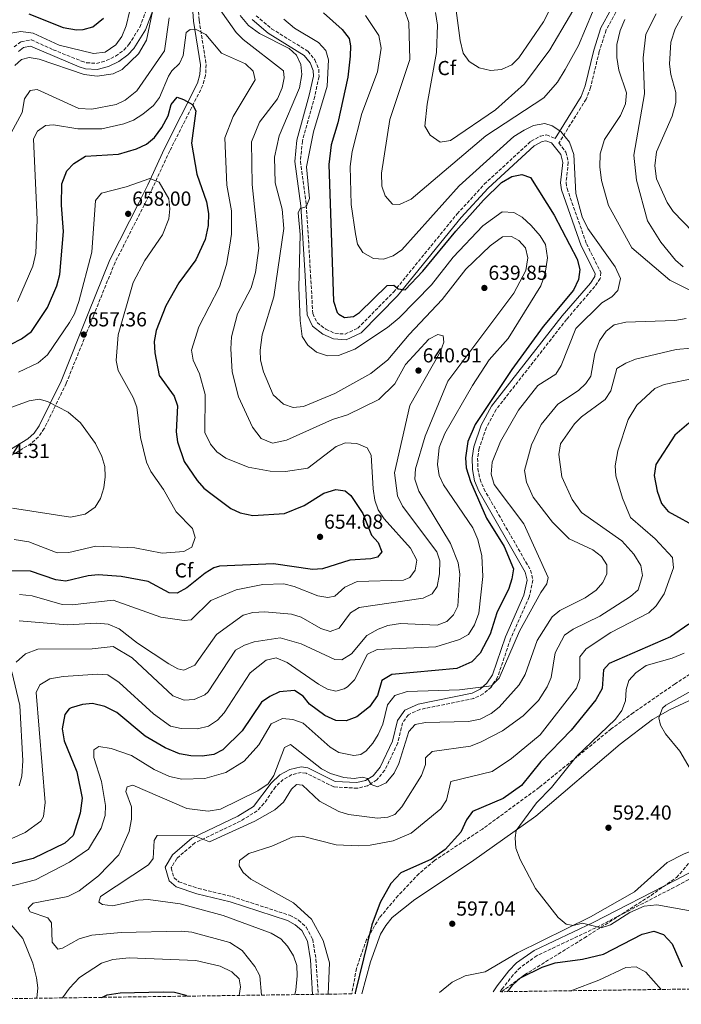
# Model space of a CAD drawing. Units: metres. Extents: x 598313 to 601796, y 4650468 to 4652829.
# Drawn here: x 599113 to 599439, y 4650476 to 4650961 of the extents above; entities that cross this region are included whole.
import ezdxf
from ezdxf.enums import TextEntityAlignment as Align

# ---------------------------------------------------------------- set-up
doc = ezdxf.new("R2010")
doc.units = ezdxf.units.M
doc.header["$MEASUREMENT"] = 0
doc.linetypes.add('DGN Style 3', pattern=[2.435891, 1.739922, -0.695969])
for name, color, linetype, lineweight in [('Camino', 7, 'DGN Style 3', 0), ('Cota de punto acotado terreno', 7, 'Continuous', 0), ('Curva de nivel directora', 30, 'Continuous', 30), ('Curva de nivel intermedia', 30, 'Continuous', 0), ('Etiqueta de zona arbolada', 92, 'Continuous', 0), ('Línea de cambio de uso (parcela vista)', 92, 'Continuous', 0), ('Margen derecho', 7, 'Continuous', 0), ('Punto acotado terreno (símbolo)', 7, 'Continuous', 0), ('Zona arbolada', 92, 'DGN Style 3', 0)]:
    doc.layers.add(name, color=color, linetype=linetype, lineweight=lineweight)
doc.styles.add('Style-Arial', font='arial.ttf')

# ---------------------------------------------------------------- blocks, each defined once
blk = doc.blocks.new('5PATER')
at = {"layer": 'Punto acotado terreno (símbolo)', "linetype": 'Continuous', "lineweight": 0}
h = blk.add_hatch(color=51, dxfattribs=at)
edge = h.paths.add_edge_path()
edge.add_ellipse((0, 0), major_axis=(-0.11, -0.111), ratio=0.999422, start_angle=0, end_angle=360)

msp = doc.modelspace()

# ---------------------------------------------------------------- linework, layer by layer
at = {"layer": 'Camino', "color": 7, "linetype": 'DGN Style 3', "lineweight": 0}
for points in [[(599110.44, 4650947.48, 632.36), (599113.88, 4650949.98, 632.39), (599118.93, 4650950.93, 632.37), (599129.67, 4650946.09, 632.39), (599143.6, 4650940.5, 633.36), (599146.14, 4650939.66, 633.45), (599151.08, 4650939.35, 633.17), (599155.88, 4650940.71, 632.91), (599160.45, 4650942.91, 632.99), (599164.46, 4650945.83, 633.12), (599166.98, 4650948.57, 633.25), (599172.42, 4650957.19, 633.67), (599175.94, 4650966.36, 634.15), (599180.64, 4650987.1, 635.45), (599182.57, 4651005.46, 636.25), (599191.03, 4651022.74, 636.85), (599195.33, 4651033.99, 637.47)], [(599198.94, 4651029.43, 637.47), (599201.36, 4651006.23, 641.73), (599201.84, 4650994.01, 642.35), (599200.96, 4650972.13, 642.93), (599201.68, 4650960.42, 644.28), (599205.12, 4650938.76, 647.97), (599204.82, 4650933.33, 648.9), (599203.5, 4650928.55, 649.47), (599187.13, 4650896.18, 652.6), (599178.88, 4650878.32, 656.35), (599174.69, 4650869.71, 657.19), (599160.2, 4650841.27, 657.02), (599149.51, 4650814.9, 657.14), (599136.16, 4650781.63, 659.52), (599125.31, 4650759.32, 662.39), (599122.47, 4650755.22, 663.41), (599118.82, 4650751.97, 664.09), (599083.47, 4650730.43, 663.95)], [(599229.75, 4650962.85, 634.32), (599237.32, 4650956.44, 633.82), (599255.26, 4650945.31, 633.23), (599258.71, 4650941.05, 632.94), (599260.66, 4650936.37, 632.57), (599260.74, 4650932.81, 632.35), (599258.63, 4650923.04, 632.4), (599252.58, 4650901.01, 630.59), (599251.54, 4650891.03, 630.08), (599254.49, 4650869.37, 630.05), (599256.62, 4650834.76, 629.59), (599257.68, 4650816.01, 628.23), (599259.78, 4650811.58, 628.01), (599264.12, 4650808.27, 627.87), (599268.56, 4650806.28, 627.66), (599273.58, 4650805.9, 627.16), (599279.88, 4650808.79, 626.48), (599297.45, 4650826.58, 625.65), (599328.82, 4650865.13, 622.66), (599342.22, 4650879.74, 622.13), (599365.27, 4650901.03, 621.3), (599369.82, 4650903.47, 620.94), (599372.91, 4650904.08, 620.84), (599377.1, 4650902.39, 620.9), (599377.12, 4650902.36, 621.02)], [(599407.14, 4650964.52, 616.57), (599402.27, 4650955.79, 616.23), (599398.91, 4650945.11, 617.1), (599394.63, 4650927.46, 619.29), (599392.43, 4650921.74, 619.68), (599378.97, 4650900.03, 620.9), (599382.47, 4650895.64, 621.02), (599383.65, 4650890.63, 621.06), (599382.53, 4650880.54, 621.14), (599383.01, 4650877.61, 621.18), (599392.6, 4650850.41, 621.72), (599399.64, 4650836.3, 622.05), (599399.42, 4650833.32, 622.12), (599396.7, 4650829.39, 622.19), (599382.79, 4650813.13, 622.23), (599348.13, 4650768.8, 622.68), (599343.28, 4650759.88, 622.62), (599339.68, 4650749.6, 622.54), (599338.92, 4650744.67, 622.5), (599339.07, 4650739.51, 622.45), (599340.11, 4650734.42, 622.4), (599342.01, 4650729.67, 622.35), (599365.03, 4650689.51, 622.12), (599366.18, 4650684.67, 622.05), (599364.42, 4650676.38, 621.8), (599355.17, 4650655.74, 620.64), (599348.8, 4650636.8, 620.12), (599345.59, 4650631.93, 619.94), (599341.67, 4650628.59, 619.75), (599337.09, 4650626.32, 619.53), (599310.48, 4650620.89, 617.62), (599304.8, 4650618.31, 617.3), (599301.92, 4650614.28, 616.96), (599299.56, 4650604.29, 616.28), (599293.17, 4650590.94, 615.62), (599289.22, 4650586.14, 615.36), (599284.72, 4650583.24, 615.09), (599279.67, 4650582.07, 614.81), (599268.04, 4650582.73, 614.12), (599254.38, 4650589.48, 612.73), (599252.01, 4650589.79, 612.57), (599247.33, 4650588.75, 612.55), (599243.1, 4650586.4, 612.57), (599239.27, 4650582.72, 612.5), (599233.62, 4650574.5, 612.26), (599230.23, 4650570.9, 611.95)], [(599651.95, 4650717.33, 581.8), (599609.57, 4650669.71, 584.11), (599583.46, 4650640.74, 586.65), (599575.15, 4650630.42, 587.19), (599563.14, 4650612.59, 588.04), (599559.45, 4650609.21, 588.12), (599546.31, 4650600.96, 588.25), (599509.32, 4650579.7, 590.34), (599460.24, 4650546.1, 592.34), (599438.12, 4650534.41, 592.3), (599397.14, 4650513.25, 594.93), (599368.22, 4650499.56, 596.6), (599360.05, 4650493.77, 596.63), (599356.52, 4650490.14, 596.78), (599350.9, 4650482.98, 597.39), (599350.12, 4650481.75, 597.49)], [(599230.23, 4650570.9, 611.95), (599222.04, 4650565.84, 611.15), (599199.53, 4650555.07, 609.04), (599190.63, 4650547.48, 608.11), (599187.89, 4650542.76, 607.69), (599189.32, 4650537.92, 607.63), (599191.7, 4650535.92, 607.63), (599201.33, 4650532.65, 607.53), (599217.77, 4650528.66, 607.31), (599246.24, 4650519.45, 606.74), (599250.64, 4650517.05, 606.64), (599254.41, 4650513.56, 606.56), (599257.64, 4650507.52, 606.53), (599259.25, 4650497.72, 606.75), (599260.37, 4650480.49, 606.7)]]:
    msp.add_polyline3d(points, dxfattribs=at)
at = {"layer": 'Curva de nivel directora', "color": 30, "linetype": 'Continuous', "lineweight": 30, "flags": 128}
for points, elevation in [([(599117.75, 4650963.72), (599134.54, 4650957.05), (599141.13, 4650955.93), (599144.5, 4650956.1), (599149.29, 4650957.37), (599154.5, 4650961.54)], 625), ([(599262.98, 4650964.2), (599272.21, 4650956.09), (599275.59, 4650951.62), (599276.26, 4650947.94), (599276.08, 4650942.94), (599274.88, 4650932.58), (599269.95, 4650909.98), (599266.7, 4650899.24), (599265.56, 4650889.57), (599267.87, 4650822.15), (599269.76, 4650816.62), (599270.5, 4650815.72), (599273.35, 4650814.08), (599277.7, 4650814.51), (599280.71, 4650816.55), (599294.42, 4650829.83)], 625), ([(599108.95, 4650800.86), (599114.14, 4650803.52), (599119, 4650807.15), (599126.95, 4650818.98), (599131.55, 4650829.64), (599132.92, 4650835.31), (599134.86, 4650856.44), (599133.73, 4650869.44), (599133.93, 4650879.92), (599136.38, 4650886.42), (599139.83, 4650890.02), (599145.66, 4650893.56), (599161.82, 4650894.63), (599170.74, 4650897.26), (599175.75, 4650899.59), (599179.6, 4650902.78), (599183.26, 4650907.72), (599186.33, 4650913.56), (599187.79, 4650918.99), (599190.86, 4650922.73), (599193.94, 4650921.6), (599198.3, 4650918.99), (599199.95, 4650916.02), (599197.89, 4650900), (599200.56, 4650884.7), (599205.32, 4650871.05), (599206.23, 4650865.39), (599206.06, 4650859.36), (599204.66, 4650852.45), (599200.08, 4650842.5), (599191.64, 4650831.21), (599185.22, 4650819.83), (599180.49, 4650807.75), (599179.54, 4650802.28), (599179.77, 4650796.6), (599181.98, 4650785.52), (599189.41, 4650775.38), (599190.92, 4650770.6), (599190.24, 4650757.79), (599190.99, 4650752.82), (599194.32, 4650743.12), (599200.74, 4650733.71), (599204.02, 4650729.94), (599208.01, 4650726.76), (599217.29, 4650719.94), (599221.83, 4650717.87), (599228.13, 4650716.44), (599243.65, 4650717.52), (599253.45, 4650721.43), (599263.05, 4650727.52), (599268.97, 4650729.24), (599273.69, 4650728.6), (599276.4, 4650726.38), (599282.36, 4650717.5), (599286.56, 4650706.78), (599289.92, 4650703.16), (599291.76, 4650698.57), (599289.53, 4650695.98), (599286.37, 4650695.06), (599275.94, 4650694.55), (599262.51, 4650690.12), (599257.51, 4650689.86), (599238.31, 4650692.62), (599211.66, 4650691.55), (599208.92, 4650690.65), (599204.67, 4650688.01), (599195.56, 4650680.76), (599190.89, 4650678.18), (599186.92, 4650678.44), (599176.44, 4650683.93), (599163.23, 4650686.44), (599151.95, 4650687.24), (599146.97, 4650686.81), (599135.99, 4650684.12), (599131.05, 4650684.81), (599118.44, 4650689.07), (599105.1, 4650689.16)], 650), ([(599294.42, 4650829.83), (599297.58, 4650829.97), (599299.7, 4650828.23), (599303.26, 4650827.72), (599311.97, 4650836.95), (599328.12, 4650856.69), (599341.8, 4650871.92), (599350.66, 4650880.64), (599355.78, 4650883.55), (599360.72, 4650884.5), (599365.01, 4650883.07), (599376.65, 4650864.57), (599388.02, 4650842.85), (599389.3, 4650837.67), (599388.61, 4650832.73), (599386.22, 4650827.54), (599371.31, 4650809.72), (599355.73, 4650788.5), (599337.75, 4650761.38), (599334.09, 4650752.96), (599332.89, 4650744.95), (599333.35, 4650739.98), (599335.42, 4650733.29), (599343.3, 4650715.14), (599352.07, 4650701.2), (599356.6, 4650690.12), (599355.87, 4650685.23), (599354.26, 4650680.5), (599348.44, 4650668.53), (599345.13, 4650657.96), (599340.13, 4650648.58), (599336.05, 4650644.37), (599328.66, 4650641.03), (599296.69, 4650638.13), (599291.68, 4650635.11), (599289.59, 4650627.81), (599285.67, 4650622.21), (599279.42, 4650617.2), (599274.07, 4650615.24), (599269.07, 4650615.5), (599263.65, 4650617.84), (599256.07, 4650623.45), (599252.94, 4650627.42), (599248.69, 4650630.17), (599241.23, 4650629.55), (599236.53, 4650627.35), (599232.44, 4650624.46), (599222.84, 4650610.35), (599213.35, 4650600.9), (599208.83, 4650598.76), (599203.18, 4650597.84), (599197.56, 4650598), (599191.98, 4650599.07), (599184.87, 4650601.97), (599175.09, 4650607.73), (599161.14, 4650619.44), (599155.22, 4650622.26), (599149.11, 4650623.8), (599144.14, 4650623.31), (599138.61, 4650621.69), (599137.6, 4650621.11), (599135.5, 4650618.37), (599134.07, 4650611.38), (599135.07, 4650605.4), (599141.35, 4650590.18), (599143.93, 4650577.08), (599143.05, 4650569.76), (599139.53, 4650558.78), (599135.38, 4650555.02), (599119.77, 4650547.46), (599101.29, 4650542.85)], 625), ([(599443.01, 4650762.07), (599436.1, 4650756.06), (599426.84, 4650741.6), (599425.92, 4650736.21), (599427.42, 4650728.49), (599429.6, 4650722.37), (599432.79, 4650718.48), (599448.44, 4650709.84)], 600), ([(599443.06, 4650663), (599433.96, 4650656.64), (599403.78, 4650643.52), (599401.05, 4650640.38), (599400.27, 4650631.27), (599397.2, 4650625.58), (599385.12, 4650610.71), (599370.07, 4650595.26), (599360.55, 4650583.36), (599351.51, 4650577.04), (599336.4, 4650570.6), (599333.51, 4650566.52), (599330.68, 4650560.44), (599322.86, 4650551.9), (599316.23, 4650547.03), (599301.12, 4650540.33), (599296.2, 4650535.05), (599290.84, 4650525.76), (599286.82, 4650514.67), (599278.56, 4650481.23), (599278.58, 4650480.74)], 600), ([(599353.83, 4650481.81), (599356.35, 4650485.2), (599360.08, 4650488.54), (599370.8, 4650493.8), (599377.19, 4650495.94), (599390.67, 4650497.83), (599400.93, 4650500.34), (599420.09, 4650510.14), (599425.84, 4650511.52), (599430.54, 4650510.04), (599434.85, 4650505.4), (599439.72, 4650493.95)], 600), ([(599153.63, 4650478.98), (599156.32, 4650480.18), (599162.77, 4650481.15), (599183.95, 4650481.65), (599189.44, 4650481.55), (599195.18, 4650480), (599195.36, 4650479.57)], 625)]:
    msp.add_lwpolyline(points, dxfattribs=dict(at, elevation=elevation))
at = {"layer": 'Curva de nivel intermedia', "color": 30, "linetype": 'Continuous', "lineweight": 0, "flags": 128}
for points, elevation in [([(599326.09, 4650982.88), (599330.34, 4650950.56), (599331.77, 4650944.3), (599334.78, 4650940.33), (599339.71, 4650937.1), (599345.29, 4650935.78), (599350.73, 4650936.32), (599355.83, 4650938.66), (599359.29, 4650942.1), (599371.46, 4650959.86), (599379.09, 4650974.97)], 605), ([(599163.77, 4650936.39), (599171.82, 4650944.03), (599175.62, 4650950.85), (599181.67, 4650979.2)], 635), ([(599318.1, 4650964.35), (599319.14, 4650958.14), (599318.61, 4650944.67), (599313.98, 4650919.26), (599312.89, 4650908.31), (599315.53, 4650903.91), (599320.53, 4650900.55), (599325.5, 4650901.28), (599347.79, 4650916.42), (599362.1, 4650929.31), (599374.49, 4650946.04), (599393.95, 4650979.02)], 610), ([(599108.84, 4650954.17), (599113.81, 4650954.98), (599119.79, 4650954.19), (599132.62, 4650948.37), (599149.63, 4650944.26), (599155.29, 4650944.91), (599160.61, 4650948.47), (599163.51, 4650952.55), (599165.67, 4650957.8), (599169.22, 4650973.1)], 630), ([(599211.11, 4650966.81), (599219.88, 4650954.62), (599223.39, 4650951.05)], 640), ([(599302.9, 4650965.7), (599304.97, 4650959.47), (599305.49, 4650941.33), (599295.67, 4650911.7), (599291.6, 4650885.21), (599291.75, 4650878.75), (599293.31, 4650874.03), (599297.02, 4650869.9), (599300.49, 4650869.8), (599306.16, 4650872.47), (599343.04, 4650903.69), (599371.6, 4650922.39), (599378.35, 4650930.08), (599382.09, 4650936.24), (599388.63, 4650948.07), (599395.51, 4650964.56)], 615), ([(599243.39, 4650961.08), (599248.64, 4650956.75), (599260.55, 4650949.67), (599264.09, 4650945.75), (599265.39, 4650941.15), (599264.78, 4650928.05), (599258.03, 4650905.53), (599254.58, 4650888.34), (599256.03, 4650872.69), (599254.38, 4650868.55), (599251.4, 4650867.76), (599250.52, 4650865.62), (599251.52, 4650855.01), (599250.8, 4650828.79), (599251.37, 4650812.68), (599252.51, 4650804.73), (599255.17, 4650800.51), (599259.53, 4650796.98), (599264.89, 4650795.14), (599270.33, 4650795.3), (599278.36, 4650798.54), (599294.58, 4650809.21), (599300.19, 4650813.92), (599316.12, 4650830.18), (599326.9, 4650843.9), (599341.46, 4650859.2), (599351.08, 4650866.19), (599356.86, 4650865.83), (599360.85, 4650863.48), (599365.36, 4650859.43), (599369.83, 4650854.36), (599372.42, 4650850.08), (599373.32, 4650843.56), (599372.18, 4650835.77), (599370.11, 4650829.7), (599353.91, 4650803.67), (599344.58, 4650793.18), (599336.47, 4650780.62), (599322.8, 4650756.86), (599320, 4650750.05), (599319.11, 4650741.67), (599320.02, 4650736.21), (599322.11, 4650731.67), (599336.6, 4650710.47), (599339.01, 4650704.73), (599340.99, 4650696.6), (599341.53, 4650686.37), (599339.47, 4650668.42), (599337.37, 4650662.61), (599334.45, 4650657.76), (599330.05, 4650655.35), (599318.39, 4650651.73), (599289.4, 4650650.36), (599284.64, 4650648.08), (599278.19, 4650635.53), (599274.76, 4650631.98), (599273.12, 4650631.01), (599268.96, 4650629.98), (599264.89, 4650630.94), (599260.44, 4650633.28), (599244.98, 4650644.06), (599239.62, 4650646.3), (599234.73, 4650645.26), (599226.83, 4650638.93), (599214.02, 4650619.27), (599210.65, 4650615.58), (599206.19, 4650612.71), (599200.9, 4650611.28), (599192.79, 4650611.52), (599187.53, 4650612.72), (599179.19, 4650618.8), (599162.21, 4650634.2), (599156.66, 4650637.88), (599151.7, 4650638.24), (599134.62, 4650637.14), (599128.04, 4650635.93), (599123.09, 4650632.97), (599121.28, 4650629.19), (599125.73, 4650575.05), (599124.96, 4650568.17), (599123.66, 4650565.85), (599115.84, 4650560.27), (599105.97, 4650555.85)], 630), ([(599108.88, 4650904.74), (599114.42, 4650915.08), (599115.58, 4650921.93), (599118.41, 4650926.04), (599121.87, 4650926.51), (599142.27, 4650917.12), (599148.78, 4650916.84), (599160.69, 4650919.08), (599165.2, 4650921.22), (599170.97, 4650925.78), (599184.61, 4650945.57), (599186.9, 4650961.72)], 640), ([(599221.93, 4650962.99), (599225.9, 4650957.94), (599231.44, 4650954.14), (599245.96, 4650946.75), (599249.69, 4650943.45), (599251.83, 4650938.84), (599252.3, 4650933.84), (599251.09, 4650927.3), (599241.15, 4650903.62), (599238.73, 4650893.06), (599239.16, 4650880.43), (599242.55, 4650867.46), (599243.38, 4650857.91), (599238.39, 4650824.28), (599232.69, 4650805.51), (599231.72, 4650798.06), (599231.89, 4650793.06), (599233.39, 4650787.28), (599238.09, 4650776), (599243.2, 4650771.41), (599247.94, 4650769.8), (599253.03, 4650770.22), (599268.52, 4650776.62), (599286.27, 4650786.52), (599294.69, 4650793.22), (599305.14, 4650805.63), (599321.53, 4650823.02), (599333.17, 4650837.83), (599345.17, 4650849.36), (599351.19, 4650853.76), (599355.63, 4650854.08), (599359.17, 4650852.04), (599362.56, 4650848.39), (599363.75, 4650843.57), (599362.76, 4650837.21), (599356.79, 4650826.02), (599324.23, 4650782.73), (599313.06, 4650755.53), (599308.27, 4650739.43), (599307.95, 4650734.42), (599309.9, 4650728.54), (599325.63, 4650702.63), (599329.41, 4650693.16), (599330.21, 4650687.6), (599329.1, 4650671.8), (599327.11, 4650667.45), (599323.7, 4650664.3), (599319.06, 4650662.35), (599300.95, 4650663.18), (599294.61, 4650662.21), (599289.91, 4650660.5), (599284.24, 4650657.37), (599276.71, 4650648.28), (599272.07, 4650645.34), (599268.48, 4650645.43), (599251.87, 4650653.16), (599241.66, 4650656.15), (599228.75, 4650654.21), (599223.93, 4650652.62), (599219.57, 4650650.16), (599206.07, 4650629.59), (599204.43, 4650628.09), (599199.27, 4650625.85), (599194.25, 4650625.47), (599188.69, 4650627.59), (599168.68, 4650646.36), (599159.26, 4650651.88)], 635), ([(599283.74, 4650962.88), (599290.26, 4650953.09), (599291.43, 4650946.89), (599289.65, 4650935.15), (599281.81, 4650914.7), (599277.12, 4650895.87), (599276.08, 4650888.55), (599276.66, 4650869.81), (599278.68, 4650855.27), (599279.71, 4650850.27), (599282.37, 4650846.09), (599287.59, 4650843.22), (599292.57, 4650842.91), (599297.31, 4650844.51), (599301.52, 4650847.51), (599329.79, 4650878.95), (599356.73, 4650903.26), (599361.8, 4650906.46), (599366.42, 4650908.76), (599372.04, 4650909.73), (599375.72, 4650908.48)], 620), ([(599411.43, 4650960.99), (599409.18, 4650955.49), (599407.63, 4650948.6), (599407.48, 4650942.23), (599408.61, 4650936.06), (599412.35, 4650924.9), (599411.77, 4650919.39), (599409.31, 4650913.62), (599401.49, 4650901.74), (599399.32, 4650894.75), (599399.21, 4650888.34), (599399.93, 4650881.65), (599403.47, 4650869.23), (599415.02, 4650848.5), (599433.67, 4650832.48), (599444.5, 4650827.09)], 615), ([(599427.02, 4650963.74), (599421.9, 4650953.69), (599420.48, 4650942.14), (599421.23, 4650924.38), (599415.93, 4650894.17), (599417.25, 4650881.83), (599422.6, 4650861.77), (599429.28, 4650851.19), (599436.53, 4650842.35), (599440.24, 4650839)], 610), ([(599439.69, 4650962.54), (599436.31, 4650956.35), (599434.13, 4650949.76), (599433.53, 4650938.91), (599434.11, 4650933.84), (599436.65, 4650925.02), (599436.64, 4650920.02), (599434.8, 4650913.28), (599427.18, 4650895.66), (599426.34, 4650888.79), (599427.06, 4650882.39), (599432.33, 4650870.81), (599435.32, 4650866.33), (599445.18, 4650856.17)], 605), ([(599121.86, 4650862.27), (599120.02, 4650902.12), (599121.98, 4650905.95), (599125.98, 4650908.69), (599129.86, 4650909.09), (599141.85, 4650907.06), (599153.67, 4650907.04), (599164.56, 4650909.59), (599169.22, 4650911.4), (599173.83, 4650914.35), (599179.17, 4650918.5), (599182.13, 4650922.53), (599186.51, 4650932.98), (599188.15, 4650935.7), (599191.93, 4650939.2), (599193.84, 4650943.3), (599195.17, 4650954.54), (599197.21, 4650956.04), (599200.44, 4650955.83), (599204.88, 4650953.49), (599212.66, 4650944.29), (599224.57, 4650939.06), (599228.26, 4650935.45), (599229.25, 4650931.23), (599218.49, 4650913.21), (599214.31, 4650902.62), (599215.26, 4650879.32), (599217.67, 4650866.69), (599217.53, 4650855.18), (599216.72, 4650849.79), (599215.14, 4650840.25), (599211.76, 4650829.14), (599201.49, 4650809.48), (599197.93, 4650797.98), (599198.7, 4650793.05), (599201.8, 4650786.31), (599204.62, 4650776.07), (599204.43, 4650757.41), (599207.23, 4650751.67), (599210.44, 4650747.85), (599214.79, 4650744.71), (599225.85, 4650740.36), (599236.67, 4650738.29), (599244.29, 4650738.17), (599255.23, 4650739.81), (599269.15, 4650750.49), (599273.82, 4650752.33), (599279.43, 4650751.98), (599284.44, 4650749.81), (599286.48, 4650746.16), (599287.48, 4650729.63), (599288.29, 4650723.99), (599289.97, 4650719.29), (599292.81, 4650714.77), (599305.92, 4650700.37), (599308.98, 4650694.44), (599308.19, 4650689.51), (599305.59, 4650685.95), (599302.33, 4650684.65), (599279.6, 4650683.96), (599273.4, 4650681.13), (599268.62, 4650676.75), (599265.12, 4650676.08), (599260.21, 4650676.9), (599248.42, 4650681.57), (599243.33, 4650682.74), (599233, 4650682.42), (599219.98, 4650679.85), (599207.42, 4650674.65), (599197.79, 4650665.09), (599194.23, 4650664.8), (599182.82, 4650666.44), (599159.34, 4650674.75), (599139.08, 4650672.42), (599134.08, 4650672.54), (599119.4, 4650676.86), (599113.17, 4650677.57)], 645), ([(599223.39, 4650951.05), (599243.22, 4650935.61), (599243.62, 4650932.18), (599242.61, 4650927.3), (599240.23, 4650921.8), (599231.46, 4650910.31), (599227.38, 4650900.64), (599227.79, 4650879.63), (599231.06, 4650848.23), (599229.37, 4650836.21), (599227.33, 4650828.66), (599220.51, 4650815.96), (599217.65, 4650804.6), (599217.25, 4650798.58), (599218.01, 4650787.38), (599221.09, 4650775.03), (599227.9, 4650760.04), (599232.19, 4650754.45), (599237.89, 4650752.06), (599244.68, 4650753.58), (599267.35, 4650763.73), (599274.83, 4650766.09), (599290.3, 4650773.63), (599298.1, 4650781.37), (599303.3, 4650790.97), (599314.96, 4650803.34), (599319.26, 4650805.69), (599321.88, 4650805.07), (599322.31, 4650801.98), (599320.57, 4650797.3), (599305.57, 4650770.7), (599297.92, 4650737.49), (599299.46, 4650726.14), (599301.89, 4650721.15), (599318.89, 4650698.5), (599320.36, 4650694.16), (599320.17, 4650687.67), (599318.96, 4650681.42), (599316.54, 4650677.89), (599312.04, 4650675.72), (599280.52, 4650671.18), (599276.26, 4650668.55), (599270.68, 4650660.87), (599266.24, 4650659.36), (599261.57, 4650660.78), (599252.01, 4650666.4), (599247.21, 4650667.77), (599233.97, 4650669), (599228.12, 4650668.66), (599223.3, 4650667.33), (599210.19, 4650657.82), (599199.46, 4650642.69), (599194.05, 4650640.23), (599191.07, 4650640.94), (599186.71, 4650643.41), (599171.29, 4650653.56), (599162.24, 4650660.6), (599156.86, 4650662.96), (599151.16, 4650663.36), (599136.56, 4650662.55), (599112.95, 4650664.52)], 640), ([(599110.84, 4650938.21), (599114.05, 4650941.25), (599117.91, 4650942.26), (599122.85, 4650941.48), (599144.9, 4650933.8), (599151.34, 4650932.98), (599159.3, 4650934.16), (599163.77, 4650936.39)], 635), ([(599375.72, 4650908.48), (599379.89, 4650905.73), (599384.15, 4650900.42), (599386.32, 4650894.45), (599387.38, 4650875.13), (599390.4, 4650863.67), (599393.34, 4650857.87), (599406.76, 4650839.03), (599409.31, 4650833.24), (599408.07, 4650827.4), (599405.04, 4650824.34), (599400.12, 4650821.31), (599387.31, 4650808.64), (599380.1, 4650790.48), (599377.49, 4650786.21), (599368.58, 4650780.55), (599359.04, 4650768.34), (599350.17, 4650753), (599346.08, 4650742.8), (599345.57, 4650736.89), (599347.11, 4650731.81), (599361.77, 4650712.4), (599373.75, 4650685.91), (599373.12, 4650682.73), (599370.1, 4650678.61), (599359.66, 4650659.41), (599349.51, 4650636.31), (599345.74, 4650632.57), (599330.08, 4650630.52), (599304.24, 4650629.73), (599298.17, 4650627.7), (599294.56, 4650623.14), (599292.14, 4650613.65), (599289.93, 4650608.61), (599287.28, 4650604.2), (599284.03, 4650600.47), (599281.36, 4650598.66), (599277.89, 4650598.12), (599270.54, 4650599.6), (599266.28, 4650602.23), (599252.94, 4650614.05), (599247.8, 4650615.89), (599242.8, 4650616.47), (599237.09, 4650613.8), (599231.04, 4650603.44), (599223.79, 4650595.39), (599214.77, 4650589.73), (599204.47, 4650586.92), (599193.05, 4650586.57), (599186.98, 4650587.81), (599179.55, 4650591.21), (599168.26, 4650598.11), (599158.33, 4650601.67), (599152.15, 4650602.67), (599149.7, 4650600.94), (599149.75, 4650597.25), (599153.55, 4650585.31), (599155.53, 4650573.56), (599155.25, 4650568.57), (599153.36, 4650562.34), (599147.16, 4650551.94), (599137.71, 4650545.66), (599121.02, 4650536.96), (599092.95, 4650529.65)], 620), ([(599112.57, 4650787.15), (599122.3, 4650791.71), (599126.92, 4650795.63), (599137.77, 4650811.55), (599140.2, 4650815.92), (599142.26, 4650821.99), (599148.7, 4650846.28), (599150.54, 4650871.78), (599153.56, 4650875.32), (599165.75, 4650878.53), (599177.36, 4650882.64), (599182, 4650880.78), (599186.68, 4650872.57), (599187.28, 4650867.72), (599186.7, 4650862.77), (599183.56, 4650854.9), (599174.93, 4650842.18), (599169.19, 4650831.4), (599161.74, 4650805.57), (599160.82, 4650792.84), (599161.76, 4650787.93), (599169.09, 4650774.61), (599170.85, 4650769.93), (599172.75, 4650754.96), (599175.7, 4650742.71), (599177.81, 4650738.18), (599184.15, 4650729.25), (599190.25, 4650718.28), (599198.34, 4650710.08), (599199.68, 4650705.57), (599198.11, 4650700.89), (599194.14, 4650698.74), (599183.36, 4650697.88), (599169.98, 4650700.5), (599150.69, 4650701.42), (599137.44, 4650698.17), (599131.72, 4650698.08), (599117.63, 4650703.53), (599110.53, 4650704.58)], 655), ([(599112.08, 4650822.03), (599119.58, 4650839.32), (599121.22, 4650845.86), (599121.86, 4650862.27)], 645), ([(599441.78, 4650813.51), (599436.15, 4650812.52), (599411.98, 4650811.8), (599406.17, 4650810.42), (599402.24, 4650807.35), (599399.03, 4650802.56), (599396.73, 4650796.36), (599394.8, 4650785.17), (599392.22, 4650781.57), (599388.63, 4650778.08), (599378.4, 4650771.35), (599370.34, 4650761.41), (599365.48, 4650751.28), (599361.98, 4650738.61), (599363.06, 4650732.98), (599366.37, 4650725.56), (599375.92, 4650713.15), (599384.02, 4650705.01), (599395.66, 4650699.64), (599400.03, 4650696.29), (599402.57, 4650692.22), (599402.65, 4650687.66), (599400.69, 4650683.47), (599397.36, 4650679.73), (599392, 4650675.89), (599379.54, 4650669.67), (599375.68, 4650666.5), (599368.25, 4650654.93), (599362.39, 4650638.14), (599359.44, 4650633.09), (599349.54, 4650621.97), (599345.61, 4650618.89), (599340.11, 4650616.13), (599334.45, 4650614.87), (599313.28, 4650614.48), (599308.12, 4650613.52), (599305.04, 4650610.1), (599300.04, 4650594.27), (599297.79, 4650589.55), (599293.79, 4650584.64), (599289.65, 4650582.71), (599286.41, 4650583.86), (599284.72, 4650586.77), (599282.23, 4650587.52), (599278.01, 4650586.81), (599273.03, 4650587.3), (599266.38, 4650589.24), (599261.97, 4650591.6), (599246.63, 4650603.67), (599243.81, 4650602.08), (599238.44, 4650588.36), (599235.6, 4650584.24), (599230.5, 4650580.79), (599212.14, 4650571.8), (599206.13, 4650570.69), (599195.53, 4650572.05), (599168.94, 4650583.49), (599166.22, 4650582.79), (599165.55, 4650580.43)], 615), ([(599451.62, 4650799.56), (599436.89, 4650798.36), (599416.78, 4650793.46), (599411.97, 4650791.61), (599407.61, 4650789), (599404.59, 4650777.94), (599401.87, 4650773.73), (599390.17, 4650765.15), (599386.62, 4650761.63), (599379.8, 4650751.85), (599378.98, 4650746.59), (599380.37, 4650735.47), (599385.48, 4650724.32), (599390.07, 4650717.98), (599410.08, 4650703.96), (599415.93, 4650697.37), (599419.36, 4650691.86), (599420.19, 4650686.9), (599418.02, 4650679.85), (599414.23, 4650676.59), (599399.18, 4650666.87), (599386.09, 4650660.45), (599381.81, 4650657.54), (599377.11, 4650648.74), (599375.17, 4650636.64), (599373.27, 4650632.02), (599369, 4650625.22), (599361.4, 4650617.79), (599351.17, 4650610.33), (599340.74, 4650604.85), (599335.43, 4650602.87)], 610), ([(599462.84, 4650787.68), (599430.92, 4650781.13), (599426.37, 4650779.07), (599417.39, 4650770.93), (599413.22, 4650763.78), (599408.1, 4650748.33), (599406.78, 4650740.98), (599407.08, 4650735.99), (599410.34, 4650725.01), (599414.29, 4650715.52), (599426.48, 4650705.05), (599434.94, 4650695.86), (599435.54, 4650690.61), (599430.84, 4650677.81), (599426.91, 4650672.03)], 605), ([(599107.46, 4650769.28), (599117.88, 4650773.03), (599122.83, 4650773.82), (599126.96, 4650772.71), (599137.01, 4650767.46), (599143.22, 4650762.16), (599150.6, 4650751.92), (599153.61, 4650745.57), (599155.1, 4650740.59), (599155.39, 4650735.52), (599154.67, 4650730.11), (599152.95, 4650724.87), (599150.37, 4650720.62), (599145.4, 4650717.1), (599138.16, 4650715.68), (599109.62, 4650720.13)], 660), ([(599426.91, 4650672.03), (599423.38, 4650668.44), (599404.63, 4650658.89), (599392.42, 4650650.83), (599389.3, 4650646.89), (599389.3, 4650636.08), (599387.62, 4650631.38), (599369.76, 4650608.43), (599355.71, 4650596.63), (599346.05, 4650590.26), (599325.76, 4650585.38), (599323.54, 4650576.14), (599320.79, 4650571.97), (599306.2, 4650559.95), (599297.23, 4650556.11), (599285.99, 4650553.95), (599280.29, 4650553.63), (599269.14, 4650554.1), (599252.37, 4650558.37), (599247.58, 4650558), (599237.46, 4650553.51), (599226.14, 4650549.83), (599221.58, 4650546.43), (599221.45, 4650543.86), (599223.32, 4650540.5), (599227.08, 4650537.16), (599248.14, 4650525.62), (599257.12, 4650517.45), (599262.79, 4650507.01), (599265.9, 4650496.03), (599265.23, 4650480.56)], 605), ([(599159.26, 4650651.88), (599148.98, 4650650.81), (599122.19, 4650650.53), (599116.11, 4650648.32), (599111.46, 4650644.12)], 635), ([(599440.68, 4650648.65), (599434.91, 4650646.22), (599422.05, 4650642.55), (599416.93, 4650639.01), (599413.48, 4650635.1), (599412.23, 4650630.78), (599411.84, 4650625.08), (599410.1, 4650620.4), (599406.85, 4650616.02), (599387.47, 4650597.54), (599375.31, 4650582.48), (599367.96, 4650574.78), (599357.99, 4650561.14), (599357.36, 4650557.55), (599357.77, 4650552.58), (599359.92, 4650547), (599367.48, 4650532.61), (599378.56, 4650518.35), (599382.54, 4650515.02), (599385.96, 4650514.46), (599390.6, 4650515.5), (599399.76, 4650513.22), (599404.5, 4650514.74), (599413.96, 4650520.87), (599421.1, 4650523.97), (599427.27, 4650524.53), (599446.45, 4650521.12)], 595), ([(599109.35, 4650639.49), (599113.22, 4650622.77), (599114.79, 4650595.53), (599114.24, 4650588.02), (599112.92, 4650583.21)], 635), ([(599446.75, 4650631.42), (599431.71, 4650623.03), (599430.02, 4650621.53), (599428.27, 4650616.83), (599429.08, 4650613.11), (599431.63, 4650608.81), (599438.56, 4650600.28), (599450.47, 4650580.17)], 590), ([(599335.43, 4650602.87), (599316.45, 4650600.16), (599313.24, 4650597.04), (599313.22, 4650593.83), (599311.28, 4650588.33), (599301.52, 4650572.88), (599298.19, 4650569.03), (599294.62, 4650567.84), (599289.63, 4650567.31), (599275.22, 4650569.04), (599270.47, 4650570.61), (599260.97, 4650575.63), (599252.58, 4650583.58), (599249.64, 4650583.93), (599247.11, 4650581.55), (599243.26, 4650575.25), (599238.9, 4650571.46), (599229.13, 4650565.81), (599206.7, 4650555.59), (599198.59, 4650558.99), (599181, 4650558.73), (599179.55, 4650556.3), (599179.02, 4650547.41), (599176.65, 4650544.32), (599153.09, 4650528.62), (599152.17, 4650525.91), (599153.95, 4650524.78), (599158.92, 4650524.16), (599171.55, 4650526.81), (599176.54, 4650527.13), (599192.26, 4650525.09), (599213.46, 4650519.37), (599237.23, 4650510.54), (599241.88, 4650507.83), (599245.27, 4650504.17), (599248.09, 4650499.45), (599249.76, 4650494.74), (599249.95, 4650489.58), (599249.38, 4650482.55), (599248.82, 4650480.33)], 610), ([(599165.55, 4650580.43), (599168.38, 4650572.82), (599168.3, 4650566.8), (599167.22, 4650560.7), (599162.1, 4650549.29), (599152.1, 4650538.88), (599142.43, 4650531.56), (599136.95, 4650528.73), (599119.87, 4650525.36), (599117.34, 4650523.02), (599118.37, 4650521.19), (599127.11, 4650518.15), (599128.79, 4650515.73), (599129.15, 4650506.19), (599132.02, 4650502.77), (599134.33, 4650503.16), (599142.51, 4650507.81), (599148.76, 4650509.64), (599163.27, 4650511), (599193.01, 4650511.65), (599197.98, 4650511.09), (599216.76, 4650505.98), (599222.88, 4650502.14), (599229.14, 4650494.22), (599231.63, 4650489.55), (599232.32, 4650480.09)], 615), ([(599107.25, 4650516.83), (599114.76, 4650508.04), (599119.6, 4650495.78), (599121.51, 4650488.66), (599122.1, 4650483.67), (599121.59, 4650478.53)], 620), ([(599134.25, 4650478.71), (599137.67, 4650483.58), (599142.71, 4650488.7), (599153.55, 4650495.79), (599159.09, 4650497.69), (599167.21, 4650498.53), (599200.04, 4650497.08), (599212.01, 4650494.38), (599217.8, 4650491.58), (599221.35, 4650488.08), (599222.08, 4650484.22), (599221.31, 4650479.94)], 620), ([(599384.56, 4650482.24), (599385.64, 4650482.46), (599398.77, 4650487.4), (599412.04, 4650493.72), (599417.05, 4650494), (599421.81, 4650491.44), (599429.41, 4650482.87)], 605)]:
    msp.add_lwpolyline(points, dxfattribs=dict(at, elevation=elevation))
at = {"layer": 'Línea de cambio de uso (parcela vista)', "color": 92, "linetype": 'Continuous', "lineweight": 0}
for points in [[(599281.89, 4650480.79, 599.64), (599286.2, 4650496.5, 598.94), (599291.13, 4650510.06, 598.37), (599293.62, 4650514.43, 598.2), (599296.84, 4650518.28, 598.07), (599308.05, 4650527.24, 597.73), (599335.94, 4650545.84, 596.32), (599367.55, 4650568.31, 593.66), (599409.27, 4650603.76, 590.34), (599425.16, 4650615.92, 590.3), (599433.89, 4650620.92, 589.99), (599474.33, 4650639.62, 588.05), (599488.81, 4650649.19, 587.14), (599514.11, 4650673.76, 584.74), (599537.44, 4650699.76, 583.05), (599542.19, 4650706.15, 582.72), (599549.03, 4650719.62, 582.24), (599551.78, 4650723.37, 582.06), (599555.53, 4650726.58, 581.78), (599568.23, 4650734.68, 580.76), (599578.89, 4650745.27, 580.18), (599585.14, 4650753.09, 579.82), (599591.95, 4650765.55, 578.73), (599594.39, 4650772.33, 578.22)], [(599641.1, 4650733.44, 578.52), (599643.61, 4650727.37, 579.35), (599642.31, 4650722.78, 579.64), (599634.2, 4650712.35, 579.89), (599596.44, 4650671.03, 582.24), (599570.7, 4650647.35, 583.56), (599552.64, 4650628.28, 584.99), (599542.1, 4650619.03, 585.35), (599527.83, 4650608.98, 585.86), (599506.57, 4650596.01, 588.32), (599480.23, 4650573.02, 589.86), (599463.69, 4650560.48, 590.21), (599454.35, 4650555.31, 590.88), (599440.41, 4650549.62, 592.05), (599432.41, 4650545.37, 592.68), (599416.24, 4650531.07, 593.88), (599394.51, 4650518.73, 594.74), (599358.6, 4650500.95, 596.38), (599342.6, 4650491.58, 597.14), (599332.79, 4650489.63, 597.79), (599326.45, 4650486.54, 597.89), (599320.09, 4650481.33, 597.85)]]:
    msp.add_polyline3d(points, dxfattribs=at)
at = {"layer": 'Margen derecho', "color": 7, "linetype": 'Continuous', "lineweight": 0}
for points in [[(599198.11, 4650972.1, 642.93), (599198.85, 4650960.11, 644.28), (599202.26, 4650938.61, 647.97), (599201.99, 4650933.79, 648.9), (599200.83, 4650929.58, 649.47), (599184.57, 4650897.42, 652.6), (599176.31, 4650879.54, 656.35), (599172.14, 4650870.98, 657.19), (599157.6, 4650842.45, 657.02), (599146.87, 4650815.97, 657.14), (599133.55, 4650782.78, 659.52), (599122.84, 4650760.76, 662.39), (599120.32, 4650757.12, 663.41), (599117.12, 4650754.27, 664.09), (599081.84, 4650732.77, 663.95)], [(599112.57, 4650945.24, 632.36), (599115.12, 4650947.1, 632.39), (599118.55, 4650947.74, 632.37), (599142.54, 4650937.62, 633.36), (599145.56, 4650936.62, 633.45), (599151.41, 4650936.26, 633.17), (599156.97, 4650937.83, 632.91), (599162.03, 4650940.27, 632.99), (599166.51, 4650943.54, 633.12), (599169.42, 4650946.7, 633.25), (599175.17, 4650955.81, 633.67), (599178.87, 4650965.47, 634.15)], [(599404.75, 4650965.99, 616.57), (599399.68, 4650956.91, 616.23), (599396.2, 4650945.86, 617.1), (599391.94, 4650928.29, 619.29), (599389.91, 4650922.99, 619.68), (599377.12, 4650902.36, 621.02)], [(599227.81, 4650960.9, 634.32), (599235.69, 4650954.21, 633.82), (599253.41, 4650943.22, 633.23), (599256.32, 4650939.62, 632.94), (599257.92, 4650935.79, 632.57), (599257.98, 4650933.07, 632.35), (599255.96, 4650923.69, 632.4), (599249.87, 4650901.52, 630.59), (599248.77, 4650890.99, 630.08), (599251.75, 4650869.1, 630.05), (599253.87, 4650834.6, 629.59), (599254.96, 4650815.32, 628.23), (599257.58, 4650809.79, 628.01), (599262.7, 4650805.89, 627.87), (599267.87, 4650803.58, 627.66), (599274.08, 4650803.11, 627.16), (599281.48, 4650806.49, 626.48), (599299.5, 4650824.74, 625.65), (599330.9, 4650863.34, 622.66), (599344.17, 4650877.8, 622.13), (599366.87, 4650898.77, 621.3), (599370.76, 4650900.85, 620.94), (599372.64, 4650901.22, 620.84), (599375.4, 4650900.11, 620.9), (599379.93, 4650894.41, 621.02), (599380.86, 4650890.46, 621.06), (599379.76, 4650880.46, 621.14), (599380.34, 4650876.93, 621.18), (599390.06, 4650849.34, 621.72), (599396.84, 4650835.75, 622.05), (599396.73, 4650834.27, 622.12), (599394.52, 4650831.07, 622.19), (599380.66, 4650814.87, 622.23), (599345.82, 4650770.31, 622.68), (599340.76, 4650761, 622.62), (599337, 4650750.26, 622.54), (599336.17, 4650744.84, 622.5), (599336.33, 4650739.2, 622.45), (599337.47, 4650733.63, 622.4), (599339.53, 4650728.47, 622.35), (599362.45, 4650688.49, 622.12), (599363.37, 4650684.64, 622.05), (599361.79, 4650677.23, 621.8), (599352.61, 4650656.74, 620.64), (599346.31, 4650638.01, 620.12), (599343.51, 4650633.77, 619.94), (599340.14, 4650630.91, 619.75), (599336.19, 4650628.94, 619.53), (599309.62, 4650623.52, 617.62), (599302.99, 4650620.51, 617.3), (599299.36, 4650615.44, 616.96), (599296.95, 4650605.21, 616.28), (599290.84, 4650592.43, 615.62), (599287.37, 4650588.22, 615.36), (599283.63, 4650585.81, 615.09), (599279.43, 4650584.83, 614.81), (599268.76, 4650585.44, 614.12), (599255.19, 4650592.15, 612.73), (599251.89, 4650592.58, 612.57), (599246.34, 4650591.35, 612.55), (599241.46, 4650588.63, 612.57), (599237.16, 4650584.51, 612.5), (599228.48, 4650573.05, 611.95), (599220.72, 4650568.26, 611.15), (599198.02, 4650557.39, 609.04), (599188.49, 4650549.26, 608.11), (599184.92, 4650543.11, 607.69), (599186.92, 4650536.34, 607.63), (599190.33, 4650533.49, 607.63), (599200.56, 4650530, 607.53), (599217.02, 4650526.01, 607.31), (599245.15, 4650516.91, 606.74), (599249.03, 4650514.8, 606.64), (599252.2, 4650511.86, 606.56), (599255, 4650506.62, 606.53), (599256.51, 4650497.41, 606.75), (599257.61, 4650480.45, 606.7)], [(599346.67, 4650481.71, 597.63), (599348.55, 4650484.65, 597.39), (599354.34, 4650492.04, 596.78), (599358.17, 4650495.97, 596.63), (599366.76, 4650502.06, 596.6), (599395.86, 4650515.83, 594.93), (599436.79, 4650536.97, 592.3), (599458.75, 4650548.57, 592.34), (599507.79, 4650582.14, 590.34), (599544.82, 4650603.43, 588.25), (599557.7, 4650611.51, 588.12), (599560.94, 4650614.48, 588.04), (599572.83, 4650632.13, 587.19), (599581.27, 4650642.61, 586.65), (599607.42, 4650671.64, 584.11), (599649.62, 4650719.04, 581.8)]]:
    msp.add_polyline3d(points, dxfattribs=at)
at = {"layer": 'Zona arbolada', "color": 92, "linetype": 'DGN Style 3', "lineweight": 0}
for points in [[(599658.24, 4650486.1, 587.24), (599350.78, 4650481.76, 599.46), (599362.07, 4650490.1, 598.52), (599391.54, 4650508.25, 594.19), (599424.44, 4650529.26, 591.3), (599436.99, 4650538.11, 590.98), (599443.65, 4650545.68, 591.02), (599451.42, 4650552.05, 590.99), (599485.82, 4650572.59, 590.56), (599519.83, 4650601.33, 588.11), (599568.39, 4650638.68, 585.34), (599596.51, 4650662.32, 584.51), (599614.9, 4650679.2, 584.47), (599641.85, 4650706.74, 584.07)], [(599350.78, 4650481.76, 599.46), (599362.07, 4650490.1, 598.52), (599391.54, 4650508.25, 594.19), (599424.44, 4650529.26, 591.3), (599436.99, 4650538.11, 590.98), (599443.65, 4650545.68, 591.02), (599451.42, 4650552.05, 590.99), (599485.82, 4650572.59, 590.56), (599519.83, 4650601.33, 588.11), (599568.39, 4650638.68, 585.34), (599596.51, 4650662.32, 584.51), (599614.9, 4650679.2, 584.47), (599641.85, 4650706.74, 584.07)], [(599465.96, 4650653.04, 591.12), (599436.27, 4650633.47, 593.66), (599415.69, 4650619.3, 594.49), (599404.83, 4650611.32, 594.76), (599369.32, 4650582.43, 595.68), (599341.27, 4650561.94, 597.83), (599317.65, 4650546.41, 598.49), (599310.05, 4650539.98, 599.24), (599299.76, 4650529.12, 600.71), (599290.61, 4650518.36, 600.25), (599284.22, 4650507.42, 599.95), (599279.17, 4650493.26, 600.45), (599276.95, 4650480.72, 600.73), (599265.66, 4650480.56, 601.94), (599253.56, 4650480.39, 603.24), (598910.5, 4650475.55, 639.99)], [(599465.96, 4650653.04, 591.12), (599436.27, 4650633.47, 593.66), (599415.69, 4650619.3, 594.49), (599404.83, 4650611.32, 594.76), (599369.32, 4650582.43, 595.68), (599341.27, 4650561.94, 597.83), (599317.65, 4650546.41, 598.49), (599310.05, 4650539.98, 599.24), (599299.76, 4650529.12, 600.71), (599290.61, 4650518.36, 600.25), (599284.22, 4650507.42, 599.95), (599279.17, 4650493.26, 600.45), (599276.95, 4650480.72, 600.73)]]:
    msp.add_polyline3d(points, dxfattribs=at)

# ---------------------------------------------------------------- block references
at = {"layer": 'Punto acotado terreno (símbolo)', "color": 7, "linetype": 'Continuous', "lineweight": 0, "xscale": 10, "yscale": 10, "zscale": 10}
for p in [(599166.67, 4650865.18, 658), (599342.27, 4650828.65, 639.85), (599144.75, 4650805.68, 657.36), (599309.78, 4650787.93, 640.91), (599261.26, 4650705.96, 654.08), (599403.44, 4650562.58, 592.4), (599326.43, 4650515.26, 597.04)]:
    msp.add_blockref('5PATER', p, dxfattribs=at)

# ---------------------------------------------------------------- texts
at = {"layer": 'Cota de punto acotado terreno', "color": 7, "linetype": 'Continuous', "lineweight": 0, "style": 'Style-Arial'}
for s, p in [('658.00', (599168.66, 4650869.18, 658)), ('639.85', (599344.26, 4650832.65, 639.85)), ('657.36', (599146.74, 4650809.68, 657.36)), ('640.91', (599311.86, 4650791.93, 640.91)), ('664.31', (599098.86, 4650744.83, 664.31)), ('654.08', (599263.24, 4650709.96, 654.08)), ('592.40', (599405.43, 4650566.58, 592.4)), ('597.04', (599328.42, 4650519.26, 597.04))]:
    msp.add_text(s, height=7, dxfattribs=at).set_placement(p)
at = {"layer": 'Etiqueta de zona arbolada', "color": 92, "linetype": 'Continuous', "lineweight": 0, "style": 'Style-Arial'}
for p in [(599323.72, 4650937.03, 609.37), (599194.16, 4650689.43, 652.47)]:
    msp.add_text('Cf', height=7, dxfattribs=at).set_placement(p, align=Align.MIDDLE_CENTER)

doc.saveas('drawing.dxf')
